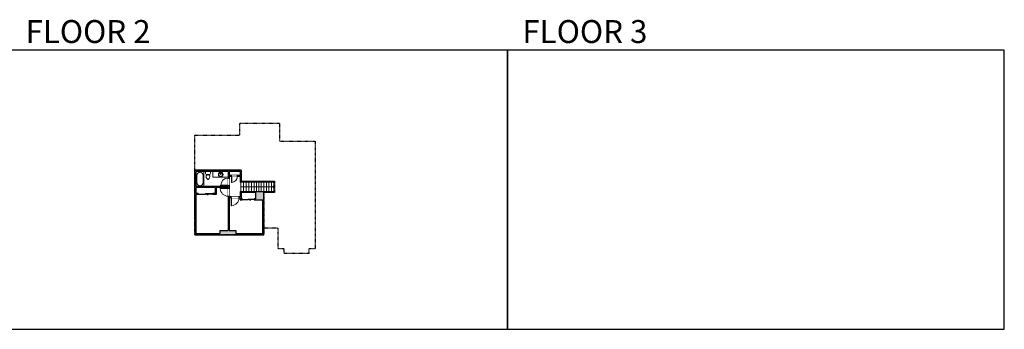
# Model space of a CAD drawing. Units: inches. Extents: x -1876 to 6124, y -2728 to -1480.
# Drawn here: x 2160 to 6124, y -2728 to -1480 of the extents above; entities that cross this region are included whole.
import ezdxf

# ---------------------------------------------------------------- set-up
doc = ezdxf.new("R2010")
doc.units = ezdxf.units.IN
doc.linetypes.add('Dash', pattern=[0.23622, 0.11811, -0.11811])
doc.layers.get('0').update_dxf_attribs({"color": 255})
doc.layers.get('Defpoints').update_dxf_attribs({"color": 6, "linetype": 'Dash'})
for name, color, linetype, lineweight in [('A-DOOR&WINDOWS', 4, 'Continuous', 9), ('A-OBJECT', 2, 'Continuous', 9), ('A-STAIRS', 1, 'Continuous', 15)]:
    doc.layers.add(name, color=color, linetype=linetype, lineweight=lineweight)
doc.layers.add('A-WALL', color=252, linetype='Continuous')
doc.styles.get("Standard").update_dxf_attribs({"font": 'arial.ttf'})

# ---------------------------------------------------------------- blocks, each defined once
blk = doc.blocks.new('*U204')
blk.add_wipeout([(0, 30), (0, -195), (1321, -195), (1321, 30)]).dxf.layer = 'A-DOOR&WINDOWS'
at = {"color": 0, "linetype": 'ByBlock', "lineweight": -2, "transparency": 33554687}
blk.add_lwpolyline([(51, 1319), (0, 1319), (0, 0), (51, 0)], close=True, dxfattribs=at)
blk.add_arc((0, 0), 1321, 0, 86.82115, dxfattribs=at)
at = {"layer": 'A-WALL', "transparency": 33554687}
for points in [[(0, 0), (0, -165)], [(1321, 0), (1321, -165)]]:
    blk.add_lwpolyline(points, dxfattribs=at)
blk = doc.blocks.new('*U84')
at = {"layer": 'A-DOOR&WINDOWS', "transparency": 33554687}
blk.add_hatch(color=9, dxfattribs=at).paths.add_polyline_path([(14, 12.2), (14, 13.2), (11, 12.7)], flags=0)
at = {"layer": 'A-DOOR&WINDOWS', "color": 9, "transparency": 33554687}
for p, q in [((14, 13.2), (11, 12.7)), ((23, 12.7), (11, 12.7)), ((11, 12.7), (14, 12.2)), ((14, 12.2), (14, 13.2))]:
    blk.add_line(p, q, dxfattribs=at)
at = {"layer": 'A-DOOR&WINDOWS', "color": 0, "linetype": 'ByBlock', "lineweight": -2, "transparency": 33554687}
for points in [[(-53.3, 9.9), (-53.3, 6.6), (0, 6.6), (0, 9.9)], [(0, 6.6), (0, 3.2), (53.3, 3.2), (53.3, 6.6)]]:
    blk.add_lwpolyline(points, close=True, dxfattribs=at)
at = {"layer": 'A-WALL', "transparency": 33554687}
for points in [[(-53.3, 2.1), (-53.3, 11)], [(53.3, 2.1), (53.3, 11)]]:
    blk.add_lwpolyline(points, dxfattribs=at)
blk = doc.blocks.new('*U62')
at = {"color": 252}
blk.add_wipeout([(-5, 31.5), (1, 31.5), (1, 0), (-5, 0)], dxfattribs=at)
at = {"color": 4}
for points in [[(1, 28.5), (-1.3, 28.5), (-1.3, 28.5), (-2.7, 28.5), (-2.7, 28.5), (-5, 28.5), (-5, 31.5), (1, 31.5)], [(1, 3), (-1.3, 3), (-1.3, 3), (-2.7, 3), (-2.7, 3), (-5, 3), (-5, 0), (1, 0)]]:
    blk.add_lwpolyline(points, close=True, dxfattribs=at)
at = {"color": 9}
for points in [[(-5, 3), (-5, 28.5)], [(1, 3), (1, 28.5)]]:
    blk.add_lwpolyline(points, dxfattribs=at)
blk.add_lwpolyline([(-2, 3), (-2, 28.5), (-2, 28.5), (-2, 3)], close=True, dxfattribs=at)
blk = doc.blocks.new('*U83')
at = {"layer": 'A-DOOR&WINDOWS', "transparency": 33554687}
blk.add_hatch(color=9, dxfattribs=at).paths.add_polyline_path([(14, 12.2), (14, 13.2), (11, 12.7)], flags=0)
at = {"layer": 'A-DOOR&WINDOWS', "color": 9, "transparency": 33554687}
for p, q in [((14, 13.2), (11, 12.7)), ((23, 12.7), (11, 12.7)), ((11, 12.7), (14, 12.2)), ((14, 12.2), (14, 13.2))]:
    blk.add_line(p, q, dxfattribs=at)
at = {"layer": 'A-DOOR&WINDOWS', "color": 0, "linetype": 'ByBlock', "lineweight": -2, "transparency": 33554687}
for points in [[(-66.6, 9.9), (-66.6, 6.6), (0, 6.6), (0, 9.9)], [(0, 6.6), (0, 3.2), (66.6, 3.2), (66.6, 6.6)]]:
    blk.add_lwpolyline(points, close=True, dxfattribs=at)
at = {"layer": 'A-WALL', "transparency": 33554687}
for points in [[(-66.6, 2.1), (-66.6, 11)], [(66.6, 2.1), (66.6, 11)]]:
    blk.add_lwpolyline(points, dxfattribs=at)
blk = doc.blocks.new('*U202')
blk.add_wipeout([(0, 30), (0, -195), (991, -195), (991, 30)]).dxf.layer = 'A-DOOR&WINDOWS'
at = {"color": 0, "linetype": 'ByBlock', "lineweight": -2, "transparency": 33554687}
blk.add_lwpolyline([(51, 989), (0, 989), (0, 0), (51, 0)], close=True, dxfattribs=at)
blk.add_arc((0, 0), 991, 0, 86.82115, dxfattribs=at)
at = {"layer": 'A-WALL', "transparency": 33554687}
for points in [[(0, 0), (0, -165)], [(991, 0), (991, -165)]]:
    blk.add_lwpolyline(points, dxfattribs=at)
blk = doc.blocks.new('*U200')
blk.add_wipeout([(0, 30), (0, -195), (1238, -195), (1238, 30)]).dxf.layer = 'A-DOOR&WINDOWS'
at = {"color": 0, "linetype": 'ByBlock', "lineweight": -2, "transparency": 33554687}
blk.add_lwpolyline([(51, 1237), (0, 1237), (0, 0), (51, 0)], close=True, dxfattribs=at)
blk.add_arc((0, 0), 1238, 0, 86.82115, dxfattribs=at)
at = {"layer": 'A-WALL', "transparency": 33554687}
for points in [[(0, 0), (0, -165)], [(1238, 0), (1238, -165)]]:
    blk.add_lwpolyline(points, dxfattribs=at)
blk = doc.blocks.new('blocks$0$Toilet-Domestic-2D - Toilet-Domestic-2D-1228486-SUBSTRUCTURE Copy 1')
at = {"layer": 'A-OBJECT', "color": 0, "linetype": 'ByBlock', "lineweight": -2}
for p, q in [((-253, 0), (-253, 196)), ((-186, 545), (-190, 495)), ((-190, 495), (-188, 469)), ((-188, 469), (-184, 444)), ((-172, 596), (-186, 545)), ((-184, 444), (-177, 418)), ((-177, 418), (-163, 393)), ((-154, 647), (-172, 596)), ((-163, 393), (-132, 368)), ((-159, 291), (159, 291)), ((-130, 698), (-154, 647)), ((-132, 368), (-97, 355)), ((-123, 291), (-132, 368)), ((-95, 749), (-130, 698)), ((-97, 355), (-25, 342)), ((-70, 774), (-95, 749)), ((-48, 787), (-70, 774)), ((-13, 799), (-48, 787)), ((-25, 342), (25, 342)), ((13, 799), (-13, 799)), ((48, 787), (13, 799)), ((25, 342), (97, 355)), ((70, 774), (48, 787)), ((95, 749), (70, 774)), ((130, 698), (95, 749)), ((97, 355), (132, 368)), ((123, 291), (132, 368)), ((154, 647), (130, 698)), ((132, 368), (163, 393)), ((172, 596), (154, 647)), ((163, 393), (177, 418)), ((186, 545), (172, 596)), ((177, 418), (184, 444)), ((184, 444), (188, 469)), ((190, 495), (186, 545)), ((188, 469), (190, 495)), ((253, 196), (253, 0))]:
    blk.add_line(p, q, dxfattribs=at)
blk.add_lwpolyline([(253, 0), (-253, 0)], dxfattribs=at)
for centre, start, end in [((-159, 196), 90, 180), ((159, 196), 0, 90)]:
    blk.add_arc(centre, 94.6, start, end, dxfattribs=at)
blk = doc.blocks.new('*U76')
at = {"layer": 'A-OBJECT', "linetype": 'ByBlock', "lineweight": -2}
for p, q in [((-10, 162), (-10, 51)), ((10, 162), (10, 51))]:
    blk.add_line(p, q, dxfattribs=at)
for centre, radius, start, end in [((0, 0), 241, 90, 270), ((0, 0), 201, 165.30711, 14.69289), ((-95, 19), 105, 120.79274, 162.19039), ((0, -318), 452, 91.20673, 109.20864), ((-51, 162), 12.7, 360, 180), ((-51, 162), 12.7, 180, 360), ((0, 0), 20.6, 360, 180), ((0, 162), 9.52, 360, 180), ((0, 51), 9.52, 180, 360), ((0, 0), 241, 270, 90), ((0, -318), 452, 70.79136, 88.79327), ((51, 162), 12.7, 0, 180), ((51, 162), 12.7, 180, 360), ((95, 19), 105, 17.80961, 59.20726), ((0, 0), 20.6, 180, 360)]:
    blk.add_arc(centre, radius, start, end, dxfattribs=at)
blk = doc.blocks.new('*U243')
at = {"color": 0, "linetype": 'ByBlock', "lineweight": -2}
for p, q in [((36, 0), (0, 0)), ((0, 0), (0, -70.6)), ((36, 0), (36, -70.6)), ((3, -18), (3, -52.6)), ((18, -3), (18, -3)), ((33, -18), (33, -52.6)), ((0, -70.6), (36, -70.6)), ((18, -67.6), (18, -67.6))]:
    blk.add_line(p, q, dxfattribs=at)
for centre, start, end in [((18, -18), 90, 180), ((18, -18), 0, 90), ((18, -52.6), 180, 270), ((18, -52.6), 270, 0)]:
    blk.add_arc(centre, 15, start, end, dxfattribs=at)
blk = doc.blocks.new('*U244')
at = {"color": 0, "linetype": 'ByBlock', "lineweight": -2}
blk.add_line((132.7, 0), (0, 0), dxfattribs=at)
at = {"color": 0, "linetype": 'ByBlock', "lineweight": -2, "transparency": 33554687}
blk.add_lwpolyline([(3.5, 2.7), (0, 0), (3.5, -2.7)], dxfattribs=at)

msp = doc.modelspace()

# ---------------------------------------------------------------- hatches: boundary and pattern name
at = {"layer": 'A-WALL'}
h = msp.add_hatch(color=256, dxfattribs=at)
h.dxf.hatch_style = 1
h.paths.add_polyline_path([(3143.7, -2172.9), (3047.4, -2172.9), (3047.4, -2193.6), (3003.4, -2193.6), (3003.4, -2111.8), (3047.4, -2111.8), (3047.4, -2134.2), (3098.1, -2134.2), (3098.1, -2130.2), (3051.4, -2130.2), (3051.4, -2086), (2865.1, -2086), (2865.1, -2271), (2865.1, -2347.3), (3143.7, -2347.3)])
h.paths.add_polyline_path([(3139.7, -2206.2), (3139.7, -2341.3), (3030.6, -2341.3), (3030.6, -2329), (3003.4, -2329), (3003.4, -2197.6), (3047.4, -2197.6), (3047.4, -2206.2), (3056.5, -2206.2), (3056.5, -2202.2), (3051.4, -2202.2), (3051.4, -2176.9), (3111.3, -2176.9), (3111.3, -2202.2), (3104.5, -2202.2), (3104.5, -2206.2)], flags=16)
h.paths.add_polyline_path([(3104.5, -2204.2), (3080.5, -2204.2), (3080.5, -2205.7), (3056.5, -2205.7), (3056.5, -2204.2), (3080.5, -2204.2), (3080.5, -2202.7), (3104.5, -2202.7)], flags=0)
h.paths.add_polyline_path([(3086.8, -2207.2), (3085.5, -2206.9), (3086.8, -2206.7)], flags=0)
h.paths.add_polyline_path([(3047.4, -2107.8), (3003.4, -2107.8), (3003.4, -2092), (3047.4, -2092)], flags=16)
h.paths.add_polyline_path([(3012.7, -2197.6), (3012.7, -2229.5), (3011.5, -2229.5), (3011.5, -2197.6)], flags=0)
h.paths.add_polyline_path([(2999.4, -2329), (2965.6, -2329), (2965.6, -2341.3), (2871.1, -2341.3), (2871.1, -2184.3), (2878.3, -2184.3), (2878.3, -2180.3), (2871.1, -2180.3), (2871.1, -2155.5), (2946.9, -2155.5), (2946.9, -2180.3), (2938.3, -2180.3), (2938.3, -2184.3), (2950.9, -2184.3), (2950.9, -2155.5), (2999.4, -2155.5)], flags=16)
h.paths.add_polyline_path([(2999.4, -2160.3), (2967.5, -2160.3), (2967.5, -2159.1), (2999.4, -2159.1)], flags=0)
h.paths.add_polyline_path([(2999.4, -2151.5), (2871.1, -2151.5), (2871.1, -2092), (2999.4, -2092)], flags=16)
h.paths.add_polyline_path([(2999.4, -2148.2), (2969.5, -2148.2), (2969.5, -2147), (2999.4, -2147)], flags=0)
h.paths.add_polyline_path([(2938.3, -2182.3), (2908.3, -2182.3), (2908.3, -2183.8), (2878.3, -2183.8), (2878.3, -2182.3), (2908.3, -2182.3), (2908.3, -2180.8), (2938.3, -2180.8)], flags=0)
h.paths.add_polyline_path([(2914.6, -2185.3), (2913.3, -2185.1), (2914.6, -2184.8)], flags=0)

# ---------------------------------------------------------------- linework, layer by layer
at = {"layer": 'A-STAIRS'}
for p, q in [((3061.3, -2134.2), (3061.3, -2172.9)), ((3071.9, -2134.2), (3071.9, -2172.9)), ((3082.5, -2134.2), (3082.5, -2172.9)), ((3093.1, -2134.2), (3093.1, -2172.9)), ((3103.7, -2134.2), (3103.7, -2172.9)), ((3113.3, -2134.2), (3113.3, -2172.9)), ((3122.7, -2134.2), (3122.7, -2172.9)), ((3132.8, -2134.2), (3132.8, -2172.9)), ((3143.4, -2134.2), (3143.4, -2172.9)), ((3153.5, -2134.2), (3153.5, -2172.9)), ((3163, -2134.2), (3163, -2172.9)), ((3173.6, -2134.2), (3173.6, -2172.9)), ((3183.4, -2134.2), (3183.4, -2172.9))]:
    msp.add_line(p, q, dxfattribs=at)
at = {"layer": 'A-WALL'}
for p, q in [((2865.1, -2271), (2865.1, -2086)), ((3051.4, -2086), (2865.1, -2086)), ((2871.1, -2151.5), (2871.1, -2092)), ((2999.4, -2092), (2871.1, -2092)), ((2999.4, -2092), (2999.4, -2151.5)), ((3047.4, -2092), (3003.4, -2092)), ((3003.4, -2092), (3003.4, -2107.8)), ((3047.4, -2092), (3047.4, -2107.8)), ((3051.4, -2086), (3051.4, -2130.2)), ((3047.4, -2107.8), (3003.4, -2107.8)), ((3047.4, -2111.8), (3003.4, -2111.8)), ((3003.4, -2111.8), (3003.4, -2193.6)), ((3047.4, -2111.8), (3047.4, -2134.2)), ((3098.1, -2134.2), (3047.4, -2134.2)), ((3051.4, -2130.2), (3098.1, -2130.2)), ((3098.1, -2130.2), (3098.1, -2134.2)), ((3098.1, -2130.2), (3186, -2130.2)), ((3186, -2134.2), (3098.1, -2134.2)), ((3186, -2130.2), (3186, -2134.2)), ((2999.4, -2151.5), (2871.1, -2151.5)), ((2871.1, -2180.3), (2871.1, -2155.5)), ((2946.9, -2155.5), (2871.1, -2155.5)), ((2946.9, -2155.5), (2946.9, -2180.3)), ((2999.4, -2155.5), (2950.9, -2155.5)), ((2950.9, -2155.5), (2950.9, -2184.3)), ((2999.4, -2155.5), (2999.4, -2329)), ((3047.4, -2172.9), (3186, -2172.9)), ((3047.4, -2172.9), (3047.4, -2193.6)), ((3051.4, -2176.9), (3051.4, -2202.2)), ((3111.3, -2176.9), (3051.4, -2176.9)), ((3111.3, -2202.2), (3111.3, -2176.9)), ((3143.7, -2347.3), (3143.7, -2172.9)), ((3186, -2176.9), (3143.7, -2176.9)), ((3186, -2172.9), (3186, -2176.9)), ((2878.3, -2180.3), (2871.1, -2180.3)), ((2871.1, -2341.3), (2871.1, -2184.3)), ((2878.3, -2184.3), (2871.1, -2184.3)), ((2946.9, -2180.3), (2938.3, -2180.3)), ((2950.9, -2184.3), (2938.3, -2184.3)), ((3047.4, -2193.6), (3003.4, -2193.6)), ((3047.4, -2197.6), (3003.4, -2197.6)), ((3003.4, -2197.6), (3003.4, -2329)), ((3047.4, -2197.6), (3047.4, -2206.2)), ((3056.5, -2202.2), (3051.4, -2202.2)), ((3111.3, -2202.2), (3104.5, -2202.2)), ((3104.5, -2206.2), (3139.7, -2206.2)), ((3139.7, -2341.3), (3139.7, -2206.2)), ((2865.1, -2271), (2865.1, -2347.3)), ((2965.6, -2329), (2999.4, -2329)), ((2965.6, -2329), (2965.6, -2341.3)), ((3003.4, -2329), (3030.6, -2329)), ((3030.6, -2329), (3030.6, -2341.3)), ((2865.1, -2347.3), (3143.7, -2347.3)), ((2871.1, -2341.3), (2965.6, -2341.3)), ((3030.6, -2341.3), (3139.7, -2341.3))]:
    msp.add_line(p, q, dxfattribs=at)
for points in [[(2878.3, -2184.3), (2878.3, -2180.3)], [(2938.3, -2180.3), (2938.3, -2184.3)], [(3104.5, -2202.2), (3104.5, -2206.2)]]:
    msp.add_lwpolyline(points, dxfattribs=at)
at = {"layer": 'Defpoints', "color": 255, "linetype": 'Continuous', "elevation": 0}
for points in [[(2124, -2727.6), (4124, -2727.6), (4124, -1602.6), (2124, -1602.6)], [(4124, -2727.6), (6124, -2727.6), (6124, -1602.6), (4124, -1602.6)]]:
    msp.add_lwpolyline(points, close=True, dxfattribs=at)

# ---------------------------------------------------------------- block references
at = {"layer": 'A-DOOR&WINDOWS', "transparency": 33554687, "xscale": -0.4506616870520158, "yscale": 0.4506616870520158, "zscale": 0.4506616870520158, "rotation": 180}
msp.add_blockref('*U83', (2908.3, -2179.4), dxfattribs=at)
at = {"layer": 'A-OBJECT', "transparency": 33554687, "xscale": 0.8430698921032634, "yscale": 0.8430698921032634, "zscale": 0.8430698921032634}
msp.add_blockref('*U243', (2871.1, -2092), dxfattribs=at)
at = {"layer": 'A-OBJECT', "transparency": 33554687, "xscale": -0.03935794656299858, "yscale": 0.03935794656299858, "zscale": 0.03935794656299858, "rotation": 180}
msp.add_blockref('blocks$0$Toilet-Domestic-2D - Toilet-Domestic-2D-1228486-SUBSTRUCTURE Copy 1', (2918.3, -2092), dxfattribs=at)

# ---------------------------------------------------------------- texts
at = {"layer": 'Defpoints', "linetype": 'Continuous', "char_height": 92.408, "width": 623.405, "attachment_point": 7}
for s, insert in [('\\pxqc;FLOOR 2', (2124, -1573.9, 0)), ('\\pxqc;FLOOR 3', (4124, -1573.9, 0))]:
    msp.add_mtext(s, dxfattribs=dict(at, insert=insert))

# ---------------------------------------------------------------- next in the draw order: block references
at = {"layer": 'A-DOOR&WINDOWS', "transparency": 33554687, "xscale": -0.02422732627077181, "yscale": 0.02422732627077181, "zscale": 0.02422732627077181, "rotation": 180}
for name, p in [('*U202', (3012.8, -2111.8, 0)), ('*U204', (3011.5, -2197.6))]:
    msp.add_blockref(name, p, dxfattribs=at)

# ---------------------------------------------------------------- next in the draw order: linework, layer by layer
at = {"layer": 'A-STAIRS'}
msp.add_line((3050.7, -2134.2), (3050.7, -2172.9), dxfattribs=at)
at = {"layer": 'A-WALL'}
msp.add_line((3047.4, -2206.2), (3056.5, -2206.2), dxfattribs=at)
msp.add_lwpolyline([(3056.5, -2206.2), (3056.5, -2202.2)], dxfattribs=at)

# ---------------------------------------------------------------- next in the draw order: block references
at = {"layer": 'A-DOOR&WINDOWS', "transparency": 33554687}
for name, p, xscale, yscale, zscale, rotation in [('*U204', (2999.4, -2159.1), -0.02422732627077181, 0.02422732627077181, 0.02422732627077181, 90), ('*U84', (3080.5, -2201.2), -0.4506616870520158, 0.4506616870520158, 0.4506616870520158, 180)]:
    msp.add_blockref(name, p, dxfattribs=dict(at, xscale=xscale, yscale=yscale, zscale=zscale, rotation=rotation))
at = {"layer": 'A-STAIRS', "xscale": -1}
msp.add_blockref('*U244', (3183.4, -2153.5), dxfattribs=at)

# ---------------------------------------------------------------- next in the draw order: block references
at = {"layer": 'A-DOOR&WINDOWS', "transparency": 33554687, "xscale": 0.02422732627077181, "yscale": 0.02422732627077181, "zscale": 0.02422732627077181, "rotation": 89.99999999999999}
msp.add_blockref('*U200', (2999.4, -2148.2), dxfattribs=at)

# ---------------------------------------------------------------- next in the draw order: linework, layer by layer
at = {"layer": 'A-OBJECT'}
msp.add_lwpolyline([(2999.4, -2092), (2937.4, -2092), (2937.4, -2114), (2999.4, -2114)], close=True, dxfattribs=at)
at = {"layer": 'Defpoints'}
msp.add_lwpolyline([(2865.1, -2086), (3051.4, -2086), (3051.4, -2130.2), (3186, -2130.2), (3186, -2176.9), (3143.7, -2176.9), (3143.7, -2347.3), (2865.1, -2347.3), (2865.1, -2086)], dxfattribs=at)

# ---------------------------------------------------------------- next in the draw order: block references
at = {"layer": 'A-OBJECT', "transparency": 33554687, "xscale": 0.03935794656299858, "yscale": 0.03935794656299858, "zscale": 0.03935794656299858}
msp.add_blockref('*U76', (2969.6, -2103.7), dxfattribs=at)

# ---------------------------------------------------------------- next in the draw order: block references
at = {"layer": 'A-DOOR&WINDOWS', "transparency": 33554687, "rotation": 270}
msp.add_blockref('*U62', (2889.4, -2346.3, 0), dxfattribs=at)

# ---------------------------------------------------------------- next in the draw order: block references
msp.add_blockref('*U62', (2917.9, -2346.3, 0), dxfattribs=at)

# ---------------------------------------------------------------- next in the draw order: linework, layer by layer
at = {"layer": 'A-WALL', "linetype": 'Dash'}
msp.add_lwpolyline([(2865.1, -2086), (2865.1, -1945.7), (3046.3, -1945.7), (3046.3, -1896.7), (3206.1, -1896.7), (3206.1, -1969.3), (3350.1, -1969.3), (3350.1, -2403.8), (3323.8, -2403.8), (3323.8, -2422.7), (3225.2, -2422.7), (3225.2, -2403.8), (3200.7, -2403.8), (3200.7, -2320.4), (3143.7, -2320.4)], dxfattribs=at)

doc.saveas('drawing.dxf')
